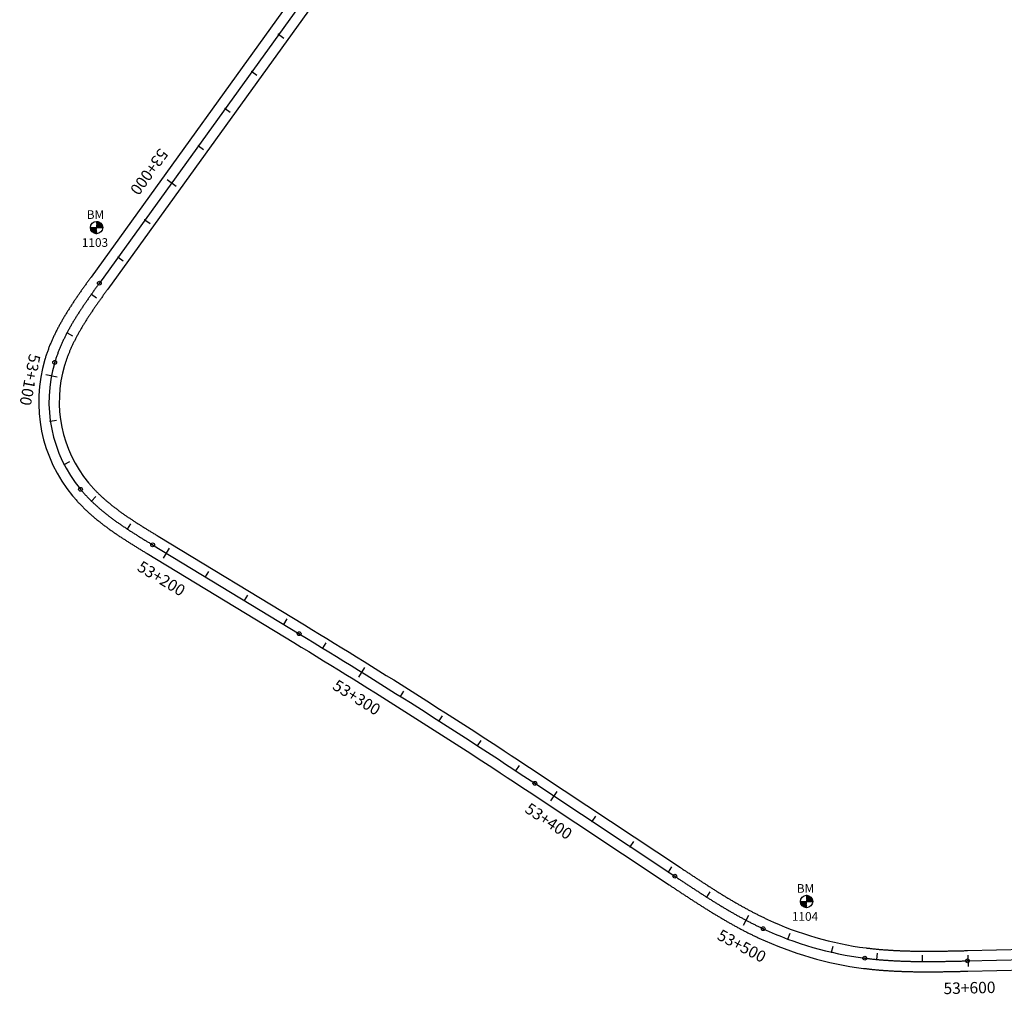
# Model space of a CAD drawing. Units: millimetres. Extents: x 752852 to 810631, y 8118200 to 8156837.
# Drawn here: x 788987 to 789417, y 8139866 to 8140292 of the extents above; entities that cross this region are included whole.
import ezdxf
from ezdxf.enums import TextEntityAlignment as Align

# ---------------------------------------------------------------- set-up
doc = ezdxf.new("R2010")
doc.units = ezdxf.units.MM
doc.header["$MEASUREMENT"] = 0
for name, color, linetype in [('1a-BM', 7, 'Continuous'), ('1a-Eje Final', 240, 'Continuous'), ('1a-Estacado', 7, 'Continuous'), ('1a-Progresiva-Estacado', 2, 'Continuous'), ('1a_Borde de via', 231, 'Continuous')]:
    doc.layers.add(name, color=color, linetype=linetype)
doc.styles.add('romans', font='romans.shx', dxfattribs={"height": 2})
doc.styles.add('SIMPLEX', font='simplex.shx')

# ---------------------------------------------------------------- blocks, each defined once
blk = doc.blocks.new('EJE TOTAL_DEPURADO$0$cir')
at = {"color": 0, "linetype": 'ByBlock'}
blk.add_circle((0, 0), 0.00417, dxfattribs=at)
blk.add_point((0, 0), dxfattribs=at)
blk = doc.blocks.new('EJE TOTAL_DEPURADO$0$MINORTIC')
at = {"color": 0, "linetype": 'ByBlock'}
blk.add_lwpolyline([(0, 0), (0, 0.00069)], dxfattribs=at)
blk.add_point((0, 0), dxfattribs=at)
blk = doc.blocks.new('EJE TOTAL_DEPURADO$0$MAJORTIC')
at = {"color": 0, "linetype": 'ByBlock'}
blk.add_lwpolyline([(0, -0.00069), (0, 0.00069)], dxfattribs=at)
blk.add_point((0, 0), dxfattribs=at)

msp = doc.modelspace()

# ---------------------------------------------------------------- linework, layer by layer
at = {"layer": '1a-BM', "color": 242}
for p, q in [((789017.66, 8140201.46), (789023.06, 8140201.48)), ((789017.78, 8140201.46), (789017.66, 8140201.34)), ((789017.94, 8140201.46), (789017.67, 8140201.19)), ((789018.1, 8140201.46), (789017.69, 8140201.05)), ((789018.26, 8140201.46), (789017.72, 8140200.91)), ((789018.42, 8140201.46), (789017.75, 8140200.78)), ((789018.58, 8140201.46), (789017.78, 8140200.66)), ((789018.74, 8140201.46), (789017.83, 8140200.54)), ((789018.9, 8140201.46), (789017.87, 8140200.43)), ((789019.06, 8140201.46), (789017.92, 8140200.32)), ((789019.22, 8140201.46), (789017.97, 8140200.21)), ((789019.38, 8140201.47), (789018.03, 8140200.11)), ((789019.53, 8140201.47), (789018.09, 8140200.01)), ((789019.69, 8140201.47), (789018.15, 8140199.91)), ((789019.85, 8140201.47), (789018.22, 8140199.82)), ((789020.01, 8140201.47), (789018.29, 8140199.73)), ((789020.17, 8140201.47), (789018.37, 8140199.65)), ((789020.33, 8140201.47), (789018.44, 8140199.57)), ((789020.36, 8140201.34), (789018.53, 8140199.49)), ((789020.36, 8140201.18), (789018.61, 8140199.41)), ((789020.36, 8140201.02), (789018.7, 8140199.34)), ((789020.36, 8140200.86), (789018.79, 8140199.27)), ((789020.36, 8140200.7), (789018.88, 8140199.21)), ((789020.36, 8140200.55), (789018.98, 8140199.15)), ((789020.37, 8140200.39), (789019.08, 8140199.09)), ((789020.47, 8140204.17), (789020.35, 8140204.05)), ((789020.62, 8140204.16), (789020.35, 8140203.89)), ((789020.76, 8140204.14), (789020.35, 8140203.73)), ((789020.89, 8140204.12), (789020.35, 8140203.57)), ((789021.02, 8140204.09), (789020.35, 8140203.41)), ((789021.15, 8140204.05), (789020.35, 8140203.25)), ((789021.27, 8140204.01), (789020.35, 8140203.09)), ((789021.38, 8140203.97), (789020.35, 8140202.93)), ((789021.49, 8140203.92), (789020.35, 8140202.77)), ((789021.6, 8140203.87), (789020.35, 8140202.61)), ((789021.7, 8140203.81), (789020.36, 8140202.45)), ((789021.8, 8140203.75), (789020.36, 8140202.3)), ((789021.9, 8140203.69), (789020.36, 8140202.14)), ((789021.99, 8140203.62), (789020.36, 8140201.98)), ((789022.08, 8140203.55), (789020.36, 8140201.82)), ((789022.16, 8140203.48), (789020.36, 8140201.66)), ((789022.24, 8140203.4), (789020.36, 8140201.5)), ((789022.32, 8140203.32), (789020.49, 8140201.47)), ((789022.4, 8140203.24), (789020.65, 8140201.47)), ((789022.47, 8140203.15), (789020.81, 8140201.47)), ((789022.54, 8140203.06), (789020.97, 8140201.47)), ((789022.61, 8140202.97), (789021.13, 8140201.47)), ((789022.67, 8140202.87), (789021.28, 8140201.47)), ((789022.73, 8140202.77), (789021.44, 8140201.48)), ((789022.78, 8140202.67), (789021.6, 8140201.48)), ((789022.83, 8140202.56), (789021.76, 8140201.48)), ((789022.88, 8140202.44), (789021.92, 8140201.48)), ((789022.92, 8140202.33), (789022.08, 8140201.48)), ((789022.96, 8140202.21), (789022.24, 8140201.48)), ((789022.99, 8140202.08), (789022.4, 8140201.48)), ((789023.02, 8140201.95), (789022.56, 8140201.48)), ((789023.04, 8140201.81), (789022.72, 8140201.48)), ((789023.05, 8140201.66), (789022.88, 8140201.48)), ((789023.06, 8140201.51), (789023.03, 8140201.48)), ((789020.37, 8140200.23), (789019.19, 8140199.04)), ((789020.37, 8140200.07), (789019.3, 8140198.99)), ((789020.37, 8140199.91), (789019.41, 8140198.94)), ((789020.37, 8140199.75), (789019.53, 8140198.9)), ((789020.37, 8140199.59), (789019.65, 8140198.87)), ((789020.37, 8140199.43), (789019.78, 8140198.83)), ((789020.37, 8140199.27), (789019.91, 8140198.81)), ((789020.37, 8140199.11), (789020.05, 8140198.79)), ((789020.37, 8140198.95), (789020.19, 8140198.78)), ((789020.37, 8140198.8), (789020.35, 8140198.77)), ((789330.79, 8139909.52), (789330.67, 8139909.4)), ((789330.94, 8139909.51), (789330.67, 8139909.24)), ((789331.08, 8139909.49), (789330.67, 8139909.08)), ((789331.21, 8139909.47), (789330.67, 8139908.92)), ((789331.34, 8139909.44), (789330.67, 8139908.76)), ((789331.47, 8139909.4), (789330.67, 8139908.6)), ((789331.59, 8139909.36), (789330.67, 8139908.44)), ((789331.7, 8139909.32), (789330.67, 8139908.28)), ((789331.81, 8139909.27), (789330.67, 8139908.12)), ((789331.92, 8139909.22), (789330.67, 8139907.96)), ((789332.02, 8139909.16), (789330.68, 8139907.8)), ((789332.12, 8139909.1), (789330.68, 8139907.65)), ((789332.22, 8139909.04), (789330.68, 8139907.49)), ((789332.31, 8139908.97), (789330.68, 8139907.33)), ((789332.4, 8139908.9), (789330.68, 8139907.17)), ((789332.48, 8139908.83), (789330.68, 8139907.01)), ((789332.56, 8139908.75), (789330.68, 8139906.85)), ((789332.64, 8139908.67), (789330.81, 8139906.82)), ((789332.72, 8139908.59), (789330.97, 8139906.82)), ((789332.79, 8139908.5), (789331.13, 8139906.82)), ((789332.86, 8139908.41), (789331.29, 8139906.82)), ((789332.93, 8139908.32), (789331.45, 8139906.82)), ((789332.99, 8139908.22), (789331.6, 8139906.82)), ((789333.05, 8139908.12), (789331.76, 8139906.83)), ((789333.1, 8139908.02), (789331.92, 8139906.83)), ((789333.15, 8139907.91), (789332.08, 8139906.83)), ((789333.2, 8139907.79), (789332.24, 8139906.83)), ((789327.98, 8139906.81), (789333.38, 8139906.83)), ((789328.1, 8139906.81), (789327.98, 8139906.69)), ((789328.26, 8139906.81), (789327.99, 8139906.54)), ((789328.42, 8139906.81), (789328.01, 8139906.4)), ((789328.58, 8139906.81), (789328.04, 8139906.26)), ((789328.74, 8139906.81), (789328.07, 8139906.13)), ((789328.9, 8139906.81), (789328.1, 8139906.01)), ((789329.06, 8139906.81), (789328.15, 8139905.89)), ((789329.22, 8139906.81), (789328.19, 8139905.78)), ((789329.38, 8139906.81), (789328.24, 8139905.67)), ((789329.54, 8139906.81), (789328.29, 8139905.56)), ((789329.7, 8139906.82), (789328.35, 8139905.46)), ((789329.85, 8139906.82), (789328.41, 8139905.36)), ((789330.01, 8139906.82), (789328.47, 8139905.26)), ((789330.17, 8139906.82), (789328.54, 8139905.17)), ((789330.33, 8139906.82), (789328.61, 8139905.08)), ((789330.49, 8139906.82), (789328.69, 8139905)), ((789330.65, 8139906.82), (789328.76, 8139904.92)), ((789330.68, 8139906.69), (789328.85, 8139904.84)), ((789330.68, 8139906.53), (789328.93, 8139904.76)), ((789330.68, 8139906.37), (789329.02, 8139904.69)), ((789330.68, 8139906.21), (789329.11, 8139904.62)), ((789330.68, 8139906.05), (789329.2, 8139904.56)), ((789330.68, 8139905.9), (789329.3, 8139904.5)), ((789330.69, 8139905.74), (789329.4, 8139904.44)), ((789330.69, 8139905.58), (789329.51, 8139904.39)), ((789330.69, 8139905.42), (789329.62, 8139904.34)), ((789330.69, 8139905.26), (789329.73, 8139904.29)), ((789330.69, 8139905.1), (789329.85, 8139904.25)), ((789330.69, 8139904.94), (789329.97, 8139904.22)), ((789330.69, 8139904.78), (789330.1, 8139904.18)), ((789330.69, 8139904.62), (789330.23, 8139904.16)), ((789330.69, 8139904.46), (789330.37, 8139904.14)), ((789330.69, 8139904.3), (789330.51, 8139904.13)), ((789330.69, 8139904.15), (789330.67, 8139904.12)), ((789333.24, 8139907.68), (789332.4, 8139906.83)), ((789333.28, 8139907.56), (789332.56, 8139906.83)), ((789333.31, 8139907.43), (789332.72, 8139906.83)), ((789333.34, 8139907.3), (789332.88, 8139906.83)), ((789333.36, 8139907.16), (789333.04, 8139906.83)), ((789333.37, 8139907.01), (789333.2, 8139906.83)), ((789333.38, 8139906.86), (789333.35, 8139906.83))]:
    msp.add_line(p, q, dxfattribs=at)
for centre in [(789020.36, 8140201.47), (789330.68, 8139906.82)]:
    msp.add_circle(centre, 2.7, dxfattribs=at)
at = {"layer": '1a-Eje Final'}
msp.add_lwpolyline([(789120.28, 8140314.26), (789021.62, 8140177.22, 0.000019), (789021.19, 8140176.62, 0.000076), (789020.75, 8140176.01, 0.000133), (789020.32, 8140175.41, 0.000191), (789019.89, 8140174.81, 0.000248), (789019.46, 8140174.21, 0.000305), (789019.03, 8140173.61, 0.000362), (789018.6, 8140173, 0.000419), (789018.17, 8140172.4, 0.000476), (789017.74, 8140171.79, 0.000533), (789017.31, 8140171.19, 0.000591), (789016.89, 8140170.58, 0.000648), (789016.46, 8140169.97, 0.000705), (789016.04, 8140169.37, 0.000762), (789015.62, 8140168.76, 0.000819), (789015.2, 8140168.14, 0.000876), (789014.79, 8140167.53, 0.000934), (789014.37, 8140166.92, 0.000991), (789013.96, 8140166.3, 0.001048), (789013.55, 8140165.68, 0.001105), (789013.15, 8140165.06, 0.001162), (789012.74, 8140164.44, 0.001219), (789012.34, 8140163.82, 0.001276), (789011.95, 8140163.19, 0.001334), (789011.55, 8140162.57, 0.001391), (789011.16, 8140161.94, 0.001448), (789010.77, 8140161.31, 0.001505), (789010.39, 8140160.67, 0.001562), (789010.01, 8140160.04, 0.001619), (789009.64, 8140159.4, 0.001677), (789009.27, 8140158.76, 0.001734), (789008.9, 8140158.11, 0.001791), (789008.54, 8140157.47, 0.001848), (789008.18, 8140156.82, 0.001905), (789007.83, 8140156.17, 0.001962), (789007.48, 8140155.51, 0.00202), (789007.14, 8140154.85, 0.002077), (789006.8, 8140154.19, 0.002134), (789006.47, 8140153.53, 0.002191), (789006.15, 8140152.87, 0.002248), (789005.83, 8140152.2, 0.002305), (789005.51, 8140151.53, 0.002362), (789005.21, 8140150.85, 0.00242), (789004.91, 8140150.18, 0.002477), (789004.61, 8140149.5, 0.002534), (789004.33, 8140148.81, 0.002591), (789004.05, 8140148.13, 0.002648), (789003.77, 8140147.44, 0.002705), (789003.51, 8140146.75, 0.002763), (789003.25, 8140146.05, 0.00282), (789003, 8140145.35, 0.002877), (789002.76, 8140144.65, 0.002934), (789002.53, 8140143.95, 0.002991), (789002.3, 8140143.25, 0.003048), (789002.08, 8140142.54, 0.25071), (789013.37, 8140087.06, 0.003067), (789013.84, 8140086.49, 0.00301), (789014.32, 8140085.93, 0.002953), (789014.81, 8140085.38, 0.002896), (789015.31, 8140084.83, 0.002839), (789015.81, 8140084.28, 0.002782), (789016.32, 8140083.74, 0.002724), (789016.84, 8140083.21, 0.002667), (789017.36, 8140082.68, 0.00261), (789017.88, 8140082.16, 0.002553), (789018.41, 8140081.64, 0.002496), (789018.95, 8140081.13, 0.002439), (789019.49, 8140080.63, 0.002382), (789020.03, 8140080.12, 0.002324), (789020.58, 8140079.63, 0.002267), (789021.14, 8140079.14, 0.00221), (789021.7, 8140078.65, 0.002153), (789022.26, 8140078.17, 0.002096), (789022.83, 8140077.7, 0.002039), (789023.4, 8140077.22, 0.001981), (789023.98, 8140076.76, 0.001924), (789024.56, 8140076.3, 0.001867), (789025.14, 8140075.84, 0.00181), (789025.72, 8140075.38, 0.001753), (789026.31, 8140074.93, 0.001696), (789026.9, 8140074.49, 0.001638), (789027.5, 8140074.05, 0.001581), (789028.1, 8140073.61, 0.001524), (789028.7, 8140073.18, 0.001467), (789029.3, 8140072.75, 0.00141), (789029.91, 8140072.32, 0.001353), (789030.51, 8140071.9, 0.001296), (789031.12, 8140071.48, 0.001238), (789031.74, 8140071.06, 0.001181), (789032.35, 8140070.64, 0.001124), (789032.97, 8140070.23, 0.001067), (789033.58, 8140069.82, 0.00101), (789034.2, 8140069.42, 0.000953), (789034.82, 8140069.01, 0.000895), (789035.45, 8140068.61, 0.000838), (789036.07, 8140068.21, 0.000781), (789036.69, 8140067.81, 0.000724), (789037.32, 8140067.42, 0.000667), (789037.95, 8140067.03, 0.00061), (789038.58, 8140066.63, 0.000553), (789039.21, 8140066.24, 0.000495), (789039.84, 8140065.85, 0.000438), (789040.47, 8140065.46, 0.000381), (789041.1, 8140065.08, 0.000324), (789041.73, 8140064.69, 0.000267), (789042.36, 8140064.3, 0.00021), (789042.99, 8140063.92, 0.000152), (789043.63, 8140063.53, 0.000095), (789044.26, 8140063.15, 0.000038), (789044.89, 8140062.77), (789108.92, 8140023.91, -0.010167), (789211.89, 8139958.5), (789273.07, 8139917.87, 0.000007), (789273.69, 8139917.46, 0.000028), (789274.32, 8139917.04, 0.000049), (789274.94, 8139916.63, 0.000069), (789275.57, 8139916.21, 0.00009), (789276.19, 8139915.8, 0.000111), (789276.82, 8139915.39, 0.000132), (789277.44, 8139914.97, 0.000153), (789278.07, 8139914.56, 0.000174), (789278.7, 8139914.15, 0.000194), (789279.32, 8139913.73, 0.000215), (789279.95, 8139913.32, 0.000236), (789280.58, 8139912.91, 0.000257), (789281.2, 8139912.5, 0.000278), (789281.83, 8139912.09, 0.000299), (789282.46, 8139911.68, 0.000319), (789283.09, 8139911.27, 0.00034), (789283.72, 8139910.86, 0.000361), (789284.35, 8139910.46, 0.000382), (789284.98, 8139910.05, 0.000403), (789285.61, 8139909.65, 0.000424), (789286.24, 8139909.24, 0.000444), (789286.87, 8139908.84, 0.000465), (789287.51, 8139908.44, 0.000486), (789288.14, 8139908.04, 0.000507), (789288.78, 8139907.64, 0.000528), (789289.41, 8139907.24, 0.000549), (789290.05, 8139906.84, 0.000569), (789290.69, 8139906.45, 0.00059), (789291.33, 8139906.05, 0.000611), (789291.97, 8139905.66, 0.000632), (789292.61, 8139905.27, 0.000653), (789293.25, 8139904.88, 0.000674), (789293.89, 8139904.5, 0.000694), (789294.53, 8139904.11, 0.000715), (789295.18, 8139903.73, 0.000736), (789295.82, 8139903.35, 0.000757), (789296.47, 8139902.97, 0.000778), (789297.12, 8139902.59, 0.000799), (789297.77, 8139902.21, 0.000819), (789298.42, 8139901.84, 0.00084), (789299.07, 8139901.47, 0.000861), (789299.72, 8139901.1, 0.000882), (789300.38, 8139900.73, 0.000903), (789301.03, 8139900.37, 0.000924), (789301.69, 8139900.01, 0.000944), (789302.35, 8139899.65, 0.000965), (789303.01, 8139899.29, 0.000986), (789303.67, 8139898.94, 0.001007), (789304.33, 8139898.58, 0.001028), (789304.99, 8139898.24, 0.001049), (789305.66, 8139897.89, 0.001069), (789306.33, 8139897.55, 0.00109), (789306.99, 8139897.2, 0.001111), (789307.66, 8139896.87, 0.001132), (789308.33, 8139896.53, 0.001153), (789309.01, 8139896.2, 0.001174), (789309.68, 8139895.87, 0.001194), (789310.36, 8139895.55, 0.001215), (789311.04, 8139895.23, 0.001236), (789311.71, 8139894.91, 0.077477), (789356.1, 8139882.07, 0.001243), (789356.85, 8139881.97, 0.001222), (789357.59, 8139881.89, 0.001201), (789358.34, 8139881.8, 0.001181), (789359.08, 8139881.72, 0.00116), (789359.83, 8139881.64, 0.001139), (789360.58, 8139881.56, 0.001118), (789361.32, 8139881.49, 0.001097), (789362.07, 8139881.42, 0.001076), (789362.82, 8139881.36, 0.001056), (789363.56, 8139881.29, 0.001035), (789364.31, 8139881.24, 0.001014), (789365.06, 8139881.18, 0.000993), (789365.81, 8139881.13, 0.000972), (789366.55, 8139881.08, 0.000951), (789367.3, 8139881.03, 0.000931), (789368.05, 8139880.98, 0.00091), (789368.8, 8139880.94, 0.000889), (789369.55, 8139880.9, 0.000868), (789370.3, 8139880.87, 0.000847), (789371.05, 8139880.83, 0.000826), (789371.8, 8139880.8, 0.000806), (789372.55, 8139880.77, 0.000785), (789373.3, 8139880.75, 0.000764), (789374.05, 8139880.72, 0.000743), (789374.8, 8139880.7, 0.000722), (789375.55, 8139880.68, 0.000701), (789376.3, 8139880.66, 0.000681), (789377.05, 8139880.65, 0.00066), (789377.8, 8139880.63, 0.000639), (789378.54, 8139880.62, 0.000618), (789379.29, 8139880.61, 0.000597), (789380.04, 8139880.6, 0.000576), (789380.79, 8139880.6, 0.000556), (789381.54, 8139880.59, 0.000535), (789382.29, 8139880.59, 0.000514), (789383.04, 8139880.59, 0.000493), (789383.79, 8139880.59, 0.000472), (789384.54, 8139880.59, 0.000451), (789385.29, 8139880.59, 0.000431), (789386.04, 8139880.6, 0.00041), (789386.79, 8139880.6, 0.000389), (789387.54, 8139880.61, 0.000368), (789388.29, 8139880.62, 0.000347), (789389.04, 8139880.62, 0.000326), (789389.79, 8139880.63, 0.000306), (789390.54, 8139880.64, 0.000285), (789391.29, 8139880.66, 0.000264), (789392.04, 8139880.67, 0.000243), (789392.79, 8139880.68, 0.000222), (789393.54, 8139880.7, 0.000201), (789394.29, 8139880.71, 0.000181), (789395.04, 8139880.73, 0.00016), (789395.79, 8139880.74, 0.000139), (789396.54, 8139880.76, 0.000118), (789397.29, 8139880.77, 0.000097), (789398.04, 8139880.79, 0.000076), (789398.79, 8139880.81, 0.000056), (789399.54, 8139880.82, 0.000035), (789400.29, 8139880.84, 0.000014), (789401.04, 8139880.86), (789958.74, 8139893.74, 0.000009)], format="xyb", dxfattribs=at)
at = {"layer": '1a_Borde de via'}
for points in [[(789116.63, 8140316.89), (789017.97, 8140179.85, 0.000019), (789017.53, 8140179.24, 0.000076), (789017.1, 8140178.64, 0.000133), (789016.67, 8140178.04, 0.000191), (789016.23, 8140177.43, 0.000248), (789015.8, 8140176.83, 0.000305), (789015.36, 8140176.22, 0.000362), (789014.93, 8140175.61, 0.000419), (789014.5, 8140175, 0.000476), (789014.06, 8140174.39, 0.000533), (789013.63, 8140173.78, 0.000591), (789013.2, 8140173.16, 0.000648), (789012.77, 8140172.54, 0.000705), (789012.34, 8140171.92, 0.000762), (789011.91, 8140171.3, 0.000819), (789011.49, 8140170.68, 0.000876), (789011.06, 8140170.05, 0.000934), (789010.64, 8140169.42, 0.000991), (789010.22, 8140168.79, 0.001048), (789009.8, 8140168.16, 0.001105), (789009.38, 8140167.52, 0.001162), (789008.96, 8140166.88, 0.001219), (789008.55, 8140166.24, 0.001276), (789008.14, 8140165.6, 0.001334), (789007.73, 8140164.95, 0.001391), (789007.33, 8140164.3, 0.001448), (789006.93, 8140163.65, 0.001505), (789006.53, 8140162.99, 0.001562), (789006.14, 8140162.33, 0.001619), (789005.75, 8140161.66, 0.001677), (789005.36, 8140161, 0.001734), (789004.98, 8140160.33, 0.001791), (789004.6, 8140159.65, 0.001848), (789004.23, 8140158.97, 0.001905), (789003.86, 8140158.29, 0.001962), (789003.5, 8140157.61, 0.00202), (789003.14, 8140156.92, 0.002077), (789002.78, 8140156.22, 0.002134), (789002.44, 8140155.53, 0.002191), (789002.09, 8140154.82, 0.002248), (789001.76, 8140154.12, 0.002305), (789001.43, 8140153.41, 0.002362), (789001.1, 8140152.7, 0.00242), (789000.78, 8140151.98, 0.002477), (789000.47, 8140151.26, 0.002534), (789000.17, 8140150.53, 0.002591), (788999.87, 8140149.8, 0.002648), (788999.58, 8140149.07, 0.002705), (788999.3, 8140148.33, 0.002763), (788999.02, 8140147.59, 0.00282), (788998.76, 8140146.85, 0.002877), (788998.5, 8140146.1, 0.002934), (788998.25, 8140145.34, 0.002991), (788998.01, 8140144.59, 0.003048), (788997.77, 8140143.83, 0.25071), (789009.9, 8140084.19, 0.003067), (789010.41, 8140083.58, 0.00301), (789010.93, 8140082.98, 0.002953), (789011.46, 8140082.38, 0.002896), (789011.99, 8140081.79, 0.002839), (789012.52, 8140081.21, 0.002782), (789013.07, 8140080.64, 0.002724), (789013.61, 8140080.07, 0.002667), (789014.17, 8140079.51, 0.00261), (789014.73, 8140078.95, 0.002553), (789015.29, 8140078.4, 0.002496), (789015.86, 8140077.86, 0.002439), (789016.43, 8140077.32, 0.002382), (789017.01, 8140076.79, 0.002324), (789017.59, 8140076.27, 0.002267), (789018.17, 8140075.75, 0.00221), (789018.76, 8140075.24, 0.002153), (789019.36, 8140074.74, 0.002096), (789019.95, 8140074.24, 0.002039), (789020.55, 8140073.74, 0.001981), (789021.16, 8140073.25, 0.001924), (789021.76, 8140072.77, 0.001867), (789022.37, 8140072.29, 0.00181), (789022.98, 8140071.82, 0.001753), (789023.59, 8140071.35, 0.001696), (789024.21, 8140070.88, 0.001638), (789024.83, 8140070.43, 0.001581), (789025.45, 8140069.97, 0.001524), (789026.07, 8140069.52, 0.001467), (789026.7, 8140069.08, 0.00141), (789027.32, 8140068.63, 0.001353), (789027.95, 8140068.2, 0.001296), (789028.58, 8140067.76, 0.001238), (789029.21, 8140067.33, 0.001181), (789029.84, 8140066.91, 0.001124), (789030.47, 8140066.49, 0.001067), (789031.11, 8140066.07, 0.00101), (789031.74, 8140065.65, 0.000953), (789032.38, 8140065.24, 0.000895), (789033.01, 8140064.83, 0.000838), (789033.65, 8140064.42, 0.000781), (789034.29, 8140064.01, 0.000724), (789034.92, 8140063.61, 0.000667), (789035.56, 8140063.21, 0.00061), (789036.2, 8140062.81, 0.000553), (789036.84, 8140062.42, 0.000495), (789037.47, 8140062.02, 0.000438), (789038.11, 8140061.63, 0.000381), (789038.75, 8140061.24, 0.000324), (789039.38, 8140060.85, 0.000267), (789040.02, 8140060.46, 0.00021), (789040.66, 8140060.07, 0.000152), (789041.29, 8140059.69, 0.000095), (789041.93, 8140059.3, 0.000038), (789042.56, 8140058.92), (789106.58, 8140020.06, -0.010167), (789209.4, 8139954.75), (789270.58, 8139914.13, 0.000007), (789271.2, 8139913.71, 0.000028), (789271.83, 8139913.3, 0.000049), (789272.46, 8139912.88, 0.000069), (789273.08, 8139912.46, 0.00009), (789273.71, 8139912.05, 0.000111), (789274.33, 8139911.63, 0.000132), (789274.96, 8139911.22, 0.000153), (789275.59, 8139910.8, 0.000174), (789276.22, 8139910.39, 0.000194), (789276.85, 8139909.97, 0.000215), (789277.48, 8139909.56, 0.000236), (789278.11, 8139909.15, 0.000257), (789278.74, 8139908.73, 0.000278), (789279.37, 8139908.32, 0.000299), (789280.01, 8139907.91, 0.000319), (789280.64, 8139907.5, 0.00034), (789281.27, 8139907.08, 0.000361), (789281.91, 8139906.67, 0.000382), (789282.55, 8139906.26, 0.000403), (789283.18, 8139905.86, 0.000424), (789283.82, 8139905.45, 0.000444), (789284.46, 8139905.04, 0.000465), (789285.1, 8139904.63, 0.000486), (789285.74, 8139904.23, 0.000507), (789286.39, 8139903.83, 0.000528), (789287.03, 8139903.42, 0.000549), (789287.68, 8139903.02, 0.000569), (789288.32, 8139902.62, 0.00059), (789288.97, 8139902.22, 0.000611), (789289.62, 8139901.82, 0.000632), (789290.27, 8139901.43, 0.000653), (789290.92, 8139901.03, 0.000674), (789291.57, 8139900.64, 0.000694), (789292.23, 8139900.25, 0.000715), (789292.88, 8139899.86, 0.000736), (789293.54, 8139899.47, 0.000757), (789294.2, 8139899.08, 0.000778), (789294.86, 8139898.7, 0.000799), (789295.52, 8139898.32, 0.000819), (789296.18, 8139897.93, 0.00084), (789296.85, 8139897.56, 0.000861), (789297.51, 8139897.18, 0.000882), (789298.18, 8139896.8, 0.000903), (789298.85, 8139896.43, 0.000924), (789299.52, 8139896.06, 0.000944), (789300.2, 8139895.69, 0.000965), (789300.87, 8139895.33, 0.000986), (789301.55, 8139894.97, 0.001007), (789302.23, 8139894.61, 0.001028), (789302.91, 8139894.25, 0.001049), (789303.59, 8139893.89, 0.001069), (789304.27, 8139893.54, 0.00109), (789304.96, 8139893.19, 0.001111), (789305.65, 8139892.84, 0.001132), (789306.34, 8139892.5, 0.001153), (789307.03, 8139892.16, 0.001174), (789307.72, 8139891.82, 0.001194), (789308.42, 8139891.49, 0.001215), (789309.11, 8139891.16, 0.001236), (789309.81, 8139890.83, 0.077477), (789355.53, 8139877.6, 0.001243), (789356.3, 8139877.51, 0.001222), (789357.07, 8139877.42, 0.001201), (789357.83, 8139877.33, 0.001181), (789358.6, 8139877.24, 0.00116), (789359.37, 8139877.16, 0.001139), (789360.13, 8139877.08, 0.001118), (789360.9, 8139877.01, 0.001097), (789361.67, 8139876.94, 0.001076), (789362.43, 8139876.87, 0.001056), (789363.2, 8139876.81, 0.001035), (789363.96, 8139876.75, 0.001014), (789364.73, 8139876.69, 0.000993), (789365.5, 8139876.64, 0.000972), (789366.26, 8139876.59, 0.000951), (789367.03, 8139876.54, 0.000931), (789367.79, 8139876.49, 0.00091), (789368.56, 8139876.45, 0.000889), (789369.32, 8139876.41, 0.000868), (789370.09, 8139876.37, 0.000847), (789370.85, 8139876.34, 0.000826), (789371.62, 8139876.3, 0.000806), (789372.38, 8139876.28, 0.000785), (789373.14, 8139876.25, 0.000764), (789373.91, 8139876.22, 0.000743), (789374.67, 8139876.2, 0.000722), (789375.43, 8139876.18, 0.000701), (789376.2, 8139876.16, 0.000681), (789376.96, 8139876.15, 0.00066), (789377.72, 8139876.13, 0.000639), (789378.48, 8139876.12, 0.000618), (789379.24, 8139876.11, 0.000597), (789380, 8139876.1, 0.000576), (789380.76, 8139876.1, 0.000556), (789381.52, 8139876.09, 0.000535), (789382.28, 8139876.09, 0.000514), (789383.04, 8139876.09, 0.000493), (789383.8, 8139876.09, 0.000472), (789384.56, 8139876.09, 0.000451), (789385.32, 8139876.09, 0.000431), (789386.07, 8139876.1, 0.00041), (789386.83, 8139876.1, 0.000389), (789387.59, 8139876.11, 0.000368), (789388.34, 8139876.12, 0.000347), (789389.1, 8139876.12, 0.000326), (789389.86, 8139876.13, 0.000306), (789390.61, 8139876.15, 0.000285), (789391.37, 8139876.16, 0.000264), (789392.12, 8139876.17, 0.000243), (789392.88, 8139876.18, 0.000222), (789393.63, 8139876.2, 0.000201), (789394.38, 8139876.21, 0.000181), (789395.14, 8139876.23, 0.00016), (789395.89, 8139876.24, 0.000139), (789396.64, 8139876.26, 0.000118), (789397.39, 8139876.27, 0.000097), (789398.14, 8139876.29, 0.000076), (789398.9, 8139876.31, 0.000056), (789399.65, 8139876.33, 0.000035), (789400.4, 8139876.34, 0.000014), (789401.15, 8139876.36), (789958.84, 8139889.24, 0.000009)], [(789123.94, 8140311.63), (789025.27, 8140174.59, 0.000019), (789024.84, 8140173.99, 0.000076), (789024.41, 8140173.39, 0.000133), (789023.97, 8140172.79, 0.000191), (789023.54, 8140172.19, 0.000248), (789023.12, 8140171.59, 0.000305), (789022.69, 8140170.99, 0.000362), (789022.26, 8140170.39, 0.000419), (789021.84, 8140169.8, 0.000476), (789021.42, 8140169.2, 0.000533), (789020.99, 8140168.6, 0.000591), (789020.58, 8140168, 0.000648), (789020.16, 8140167.41, 0.000705), (789019.74, 8140166.81, 0.000762), (789019.33, 8140166.21, 0.000819), (789018.92, 8140165.61, 0.000876), (789018.51, 8140165.01, 0.000934), (789018.11, 8140164.41, 0.000991), (789017.71, 8140163.81, 0.001048), (789017.31, 8140163.21, 0.001105), (789016.92, 8140162.6, 0.001162), (789016.52, 8140162, 0.001219), (789016.13, 8140161.4, 0.001276), (789015.75, 8140160.79, 0.001334), (789015.37, 8140160.18, 0.001391), (789014.99, 8140159.58, 0.001448), (789014.62, 8140158.97, 0.001505), (789014.25, 8140158.36, 0.001562), (789013.88, 8140157.74, 0.001619), (789013.52, 8140157.13, 0.001677), (789013.17, 8140156.52, 0.001734), (789012.82, 8140155.9, 0.001791), (789012.47, 8140155.28, 0.001848), (789012.13, 8140154.66, 0.001905), (789011.79, 8140154.04, 0.001962), (789011.46, 8140153.42, 0.00202), (789011.14, 8140152.79, 0.002077), (789010.82, 8140152.17, 0.002134), (789010.51, 8140151.54, 0.002191), (789010.2, 8140150.91, 0.002248), (789009.9, 8140150.28, 0.002305), (789009.6, 8140149.64, 0.002362), (789009.31, 8140149.01, 0.00242), (789009.03, 8140148.37, 0.002477), (789008.75, 8140147.73, 0.002534), (789008.48, 8140147.09, 0.002591), (789008.22, 8140146.45, 0.002648), (789007.97, 8140145.8, 0.002705), (789007.72, 8140145.16, 0.002763), (789007.48, 8140144.51, 0.00282), (789007.25, 8140143.86, 0.002877), (789007.02, 8140143.21, 0.002934), (789006.8, 8140142.56, 0.002991), (789006.6, 8140141.9, 0.003048), (789006.39, 8140141.25, 0.25071), (789016.83, 8140089.93, 0.003067), (789017.27, 8140089.41, 0.00301), (789017.72, 8140088.89, 0.002953), (789018.17, 8140088.37, 0.002896), (789018.64, 8140087.86, 0.002839), (789019.1, 8140087.35, 0.002782), (789019.58, 8140086.85, 0.002724), (789020.06, 8140086.35, 0.002667), (789020.54, 8140085.86, 0.00261), (789021.04, 8140085.37, 0.002553), (789021.53, 8140084.88, 0.002496), (789022.04, 8140084.4, 0.002439), (789022.55, 8140083.93, 0.002382), (789023.06, 8140083.45, 0.002324), (789023.58, 8140082.99, 0.002267), (789024.1, 8140082.52, 0.00221), (789024.63, 8140082.06, 0.002153), (789025.17, 8140081.61, 0.002096), (789025.71, 8140081.16, 0.002039), (789026.25, 8140080.71, 0.001981), (789026.8, 8140080.26, 0.001924), (789027.35, 8140079.82, 0.001867), (789027.91, 8140079.39, 0.00181), (789028.47, 8140078.95, 0.001753), (789029.03, 8140078.52, 0.001696), (789029.6, 8140078.09, 0.001638), (789030.17, 8140077.67, 0.001581), (789030.74, 8140077.25, 0.001524), (789031.32, 8140076.83, 0.001467), (789031.9, 8140076.42, 0.00141), (789032.49, 8140076, 0.001353), (789033.08, 8140075.59, 0.001296), (789033.67, 8140075.19, 0.001238), (789034.26, 8140074.78, 0.001181), (789034.86, 8140074.38, 0.001124), (789035.46, 8140073.98, 0.001067), (789036.06, 8140073.58, 0.00101), (789036.66, 8140073.19, 0.000953), (789037.27, 8140072.79, 0.000895), (789037.88, 8140072.4, 0.000838), (789038.49, 8140072.01, 0.000781), (789039.1, 8140071.62, 0.000724), (789039.72, 8140071.23, 0.000667), (789040.34, 8140070.84, 0.00061), (789040.96, 8140070.45, 0.000553), (789041.58, 8140070.07, 0.000495), (789042.2, 8140069.68, 0.000438), (789042.82, 8140069.3, 0.000381), (789043.45, 8140068.91, 0.000324), (789044.08, 8140068.53, 0.000267), (789044.7, 8140068.15, 0.00021), (789045.33, 8140067.76, 0.000152), (789045.96, 8140067.38, 0.000095), (789046.6, 8140067, 0.000038), (789047.23, 8140066.61), (789111.25, 8140027.75, -0.010167), (789214.38, 8139962.25), (789275.56, 8139921.62, 0.000007), (789276.18, 8139921.21, 0.000028), (789276.81, 8139920.79, 0.000049), (789277.43, 8139920.38, 0.000069), (789278.06, 8139919.97, 0.00009), (789278.68, 8139919.55, 0.000111), (789279.3, 8139919.14, 0.000132), (789279.93, 8139918.73, 0.000153), (789280.55, 8139918.31, 0.000174), (789281.17, 8139917.9, 0.000194), (789281.8, 8139917.49, 0.000215), (789282.42, 8139917.08, 0.000236), (789283.04, 8139916.67, 0.000257), (789283.67, 8139916.27, 0.000278), (789284.29, 8139915.86, 0.000299), (789284.91, 8139915.45, 0.000319), (789285.54, 8139915.05, 0.00034), (789286.16, 8139914.64, 0.000361), (789286.79, 8139914.24, 0.000382), (789287.41, 8139913.84, 0.000403), (789288.04, 8139913.44, 0.000424), (789288.66, 8139913.04, 0.000444), (789289.29, 8139912.64, 0.000465), (789289.91, 8139912.24, 0.000486), (789290.54, 8139911.84, 0.000507), (789291.17, 8139911.45, 0.000528), (789291.8, 8139911.06, 0.000549), (789292.42, 8139910.67, 0.000569), (789293.05, 8139910.28, 0.00059), (789293.68, 8139909.89, 0.000611), (789294.31, 8139909.5, 0.000632), (789294.94, 8139909.12, 0.000653), (789295.57, 8139908.74, 0.000674), (789296.21, 8139908.35, 0.000694), (789296.84, 8139907.98, 0.000715), (789297.47, 8139907.6, 0.000736), (789298.11, 8139907.22, 0.000757), (789298.74, 8139906.85, 0.000778), (789299.38, 8139906.48, 0.000799), (789300.01, 8139906.11, 0.000819), (789300.65, 8139905.75, 0.00084), (789301.29, 8139905.38, 0.000861), (789301.93, 8139905.02, 0.000882), (789302.57, 8139904.66, 0.000903), (789303.21, 8139904.31, 0.000924), (789303.85, 8139903.95, 0.000944), (789304.5, 8139903.6, 0.000965), (789305.14, 8139903.25, 0.000986), (789305.79, 8139902.91, 0.001007), (789306.43, 8139902.56, 0.001028), (789307.08, 8139902.22, 0.001049), (789307.73, 8139901.88, 0.001069), (789308.38, 8139901.55, 0.00109), (789309.03, 8139901.22, 0.001111), (789309.68, 8139900.89, 0.001132), (789310.33, 8139900.56, 0.001153), (789310.99, 8139900.24, 0.001174), (789311.64, 8139899.92, 0.001194), (789312.3, 8139899.61, 0.001215), (789312.96, 8139899.29, 0.001236), (789313.62, 8139898.99, 0.077477), (789356.67, 8139886.53, 0.001243), (789357.4, 8139886.44, 0.001222), (789358.12, 8139886.35, 0.001201), (789358.84, 8139886.27, 0.001181), (789359.57, 8139886.19, 0.00116), (789360.29, 8139886.11, 0.001139), (789361.02, 8139886.04, 0.001118), (789361.74, 8139885.97, 0.001097), (789362.47, 8139885.9, 0.001076), (789363.2, 8139885.84, 0.001056), (789363.93, 8139885.78, 0.001035), (789364.66, 8139885.72, 0.001014), (789365.39, 8139885.67, 0.000993), (789366.12, 8139885.62, 0.000972), (789366.85, 8139885.57, 0.000951), (789367.58, 8139885.52, 0.000931), (789368.31, 8139885.48, 0.00091), (789369.04, 8139885.44, 0.000889), (789369.78, 8139885.4, 0.000868), (789370.51, 8139885.36, 0.000847), (789371.24, 8139885.33, 0.000826), (789371.98, 8139885.3, 0.000806), (789372.71, 8139885.27, 0.000785), (789373.45, 8139885.24, 0.000764), (789374.19, 8139885.22, 0.000743), (789374.92, 8139885.2, 0.000722), (789375.66, 8139885.18, 0.000701), (789376.4, 8139885.16, 0.000681), (789377.13, 8139885.14, 0.00066), (789377.87, 8139885.13, 0.000639), (789378.61, 8139885.12, 0.000618), (789379.35, 8139885.11, 0.000597), (789380.09, 8139885.1, 0.000576), (789380.83, 8139885.1, 0.000556), (789381.57, 8139885.09, 0.000535), (789382.31, 8139885.09, 0.000514), (789383.05, 8139885.09, 0.000493), (789383.79, 8139885.09, 0.000472), (789384.53, 8139885.09, 0.000451), (789385.27, 8139885.09, 0.000431), (789386.02, 8139885.1, 0.00041), (789386.76, 8139885.1, 0.000389), (789387.5, 8139885.11, 0.000368), (789388.24, 8139885.12, 0.000347), (789388.99, 8139885.12, 0.000326), (789389.73, 8139885.13, 0.000306), (789390.48, 8139885.14, 0.000285), (789391.22, 8139885.16, 0.000264), (789391.97, 8139885.17, 0.000243), (789392.71, 8139885.18, 0.000222), (789393.46, 8139885.2, 0.000201), (789394.21, 8139885.21, 0.000181), (789394.95, 8139885.22, 0.00016), (789395.7, 8139885.24, 0.000139), (789396.45, 8139885.26, 0.000118), (789397.19, 8139885.27, 0.000097), (789397.94, 8139885.29, 0.000076), (789398.69, 8139885.31, 0.000056), (789399.44, 8139885.32, 0.000035), (789400.19, 8139885.34, 0.000014), (789400.94, 8139885.36), (789958.63, 8139898.24, 0.000009)]]:
    msp.add_lwpolyline(points, format="xyb", dxfattribs=at)

# ---------------------------------------------------------------- block references
at = {"layer": '1a-Estacado', "color": 0, "linetype": 'Continuous'}
for name, p, xscale, yscale, zscale, rotation in [('EJE TOTAL_DEPURADO$0$MINORTIC', (789099.93, 8140285.99), 4000.000000000005, 4000.000000000005, 4000, 234.2479075286708), ('EJE TOTAL_DEPURADO$0$MINORTIC', (789088.25, 8140269.76), 3999.999999999997, 3999.999999999997, 4000, 234.247907532568), ('EJE TOTAL_DEPURADO$0$MINORTIC', (789076.56, 8140253.53), 4000, 4000, 4000, 234.2479075364651), ('EJE TOTAL_DEPURADO$0$MINORTIC', (789064.87, 8140237.3), 3999.999999999995, 3999.999999999995, 4000, 234.2479075247735), ('EJE TOTAL_DEPURADO$0$MAJORTIC', (789053.19, 8140221.07), 3600.000000000004, 3600.000000000004, 3600, 234.2479075286708), ('EJE TOTAL_DEPURADO$0$MINORTIC', (789041.5, 8140204.84), 3999.999999999997, 3999.999999999997, 4000, 234.247907532568), ('EJE TOTAL_DEPURADO$0$MINORTIC', (789029.82, 8140188.61), 4000, 4000, 4000, 234.2479075364651), ('EJE TOTAL_DEPURADO$0$cir', (789021.62, 8140177.22), 200.0000000000002, 200.0000000000002, 200, 234.2479075286708), ('EJE TOTAL_DEPURADO$0$MINORTIC', (789018.14, 8140172.37), 3999.999999999997, 3999.999999999996, 4000, 234.6726955783161), ('EJE TOTAL_DEPURADO$0$MINORTIC', (789007.46, 8140155.48), 4000, 4000, 4000, 242.2956530973888), ('EJE TOTAL_DEPURADO$0$cir', (789002.08, 8140142.54), 200, 200, 200, 253.3465006921276), ('EJE TOTAL_DEPURADO$0$MAJORTIC', (789000.66, 8140136.75), 3600, 3600, 3600, 259.0431192122908), ('EJE TOTAL_DEPURADO$0$MINORTIC', (789000.17, 8140116.84), 4000, 4000, 4000, 278.141712388371), ('EJE TOTAL_DEPURADO$0$MINORTIC', (789006.22, 8140097.88), 4000, 4000.000000000001, 4000, 297.2403055219593), ('EJE TOTAL_DEPURADO$0$cir', (789013.37, 8140087.06), 200, 200, 200, 309.644510833071), ('EJE TOTAL_DEPURADO$0$MINORTIC', (789018.13, 8140081.92), 4000, 4000, 4000, 315.752274598215), ('EJE TOTAL_DEPURADO$0$MINORTIC', (789033.87, 8140069.63), 3999.999999999999, 4000.000000000002, 4000, 326.7290254794119), ('EJE TOTAL_DEPURADO$0$cir', (789044.89, 8140062.77), 200, 200, 200, 328.7431040026848), ('EJE TOTAL_DEPURADO$0$MAJORTIC', (789050.89, 8140059.13), 3600, 3600, 3600, 328.7431040140887), ('EJE TOTAL_DEPURADO$0$MINORTIC', (789067.98, 8140048.75), 3999.999999999998, 3999.999999999998, 4000, 328.7431039969828), ('EJE TOTAL_DEPURADO$0$MINORTIC', (789085.08, 8140038.37), 4000, 4000, 4000, 328.7431040026848), ('EJE TOTAL_DEPURADO$0$MINORTIC', (789102.18, 8140028), 4000, 4000, 4000, 328.7431040083866), ('EJE TOTAL_DEPURADO$0$cir', (789108.92, 8140023.91), 200, 200, 200, 328.7431040026848), ('EJE TOTAL_DEPURADO$0$MINORTIC', (789119.26, 8140017.6), 3999.999999999999, 3999.999999999999, 4000, 328.5116571461369), ('EJE TOTAL_DEPURADO$0$MAJORTIC', (789136.28, 8140007.09), 3599.999999999999, 3599.999999999999, 3600, 328.1296852876952), ('EJE TOTAL_DEPURADO$0$MINORTIC', (789153.23, 8139996.48), 4000, 4000, 4000, 327.7477134083242), ('EJE TOTAL_DEPURADO$0$MINORTIC', (789170.11, 8139985.75), 4000, 4000, 4000, 327.3657415456104), ('EJE TOTAL_DEPURADO$0$MINORTIC', (789186.92, 8139974.91), 4000, 4000, 4000, 326.9837696753549), ('EJE TOTAL_DEPURADO$0$MINORTIC', (789203.65, 8139963.95), 4000, 4000, 4000, 326.6017978314077), ('EJE TOTAL_DEPURADO$0$cir', (789211.89, 8139958.5), 200, 200, 200, 326.4130158121334), ('EJE TOTAL_DEPURADO$0$MAJORTIC', (789220.32, 8139952.9), 3600, 3600, 3600, 326.4130158065769), ('EJE TOTAL_DEPURADO$0$MINORTIC', (789236.98, 8139941.84), 4000.000000000001, 4000, 4000, 326.4130158121334), ('EJE TOTAL_DEPURADO$0$MINORTIC', (789253.64, 8139930.77), 4000, 4000, 4000, 326.4130158176899), ('EJE TOTAL_DEPURADO$0$MINORTIC', (789270.3, 8139919.71), 4000, 4000, 4000, 326.4130158065769), ('EJE TOTAL_DEPURADO$0$cir', (789273.07, 8139917.87), 200, 200, 200, 326.4130158121334), ('EJE TOTAL_DEPURADO$0$MINORTIC', (789287.03, 8139908.74), 4000, 4000, 4000, 327.5938573603896), ('EJE TOTAL_DEPURADO$0$MAJORTIC', (789304.27, 8139898.62), 3600, 3600, 3600, 332.1232289783597), ('EJE TOTAL_DEPURADO$0$cir', (789311.71, 8139894.91), 200, 200, 200, 335.0073827364237), ('EJE TOTAL_DEPURADO$0$MINORTIC', (789322.48, 8139890.39), 4000, 4000, 4000, 339.468890863923), ('EJE TOTAL_DEPURADO$0$MINORTIC', (789341.62, 8139884.64), 4000, 4000, 4000, 347.1083281359633), ('EJE TOTAL_DEPURADO$0$cir', (789356.1, 8139882.07), 200, 200, 200, 352.7284270147859), ('EJE TOTAL_DEPURADO$0$MINORTIC', (789361.36, 8139881.49), 4000.000000000004, 4000.000000000003, 4000, 354.6291496952757), ('EJE TOTAL_DEPURADO$0$MINORTIC', (789381.33, 8139880.59), 4000.000000000002, 4000.000000000002, 4000, 359.6734505167543), ('EJE TOTAL_DEPURADO$0$MAJORTIC', (789401.33, 8139880.87), 3600, 3600, 3600, 1.322793939287969), ('EJE TOTAL_DEPURADO$0$cir', (789401.04, 8139880.86), 200, 200, 200, 1.322793939287967)]:
    msp.add_blockref(name, p, dxfattribs=dict(at, xscale=xscale, yscale=yscale, zscale=zscale, rotation=rotation))

# ---------------------------------------------------------------- texts
at = {"layer": '1a-BM', "style": 'romans'}
for p in [(789016.08, 8140205.28, 417.85), (789326.4, 8139910.63, 417.85)]:
    msp.add_text('BM', height=3.8, dxfattribs=at).set_placement(p)
at = {"layer": '1a-BM', "color": 242, "style": 'romans'}
for s, p in [('1103', (789013.92, 8140193.05)), ('1104', (789324.24, 8139898.4))]:
    msp.add_text(s, height=3.8, dxfattribs=at).set_placement(p)
at = {"layer": '1a-Progresiva-Estacado', "color": 7, "style": 'SIMPLEX'}
for s, rotation, p in [('53+000', 234.2479, (789043.38, 8140225.87)), ('53+100', 259.0431, (788991.3, 8140134.93)), ('53+200', 328.7431, (789048.72, 8140048.05)), ('53+300', 328.1297, (789134.07, 8139996.05)), ('53+400', 326.413, (789217.98, 8139941.94)), ('53+500', 332.1232, (789302.36, 8139887.4)), ('53+600', 1.3228, (789401.87, 8139869.07))]:
    msp.add_text(s, height=5, rotation=rotation, dxfattribs=at).set_placement(p, align=Align.MIDDLE_CENTER)

doc.saveas('drawing.dxf')
